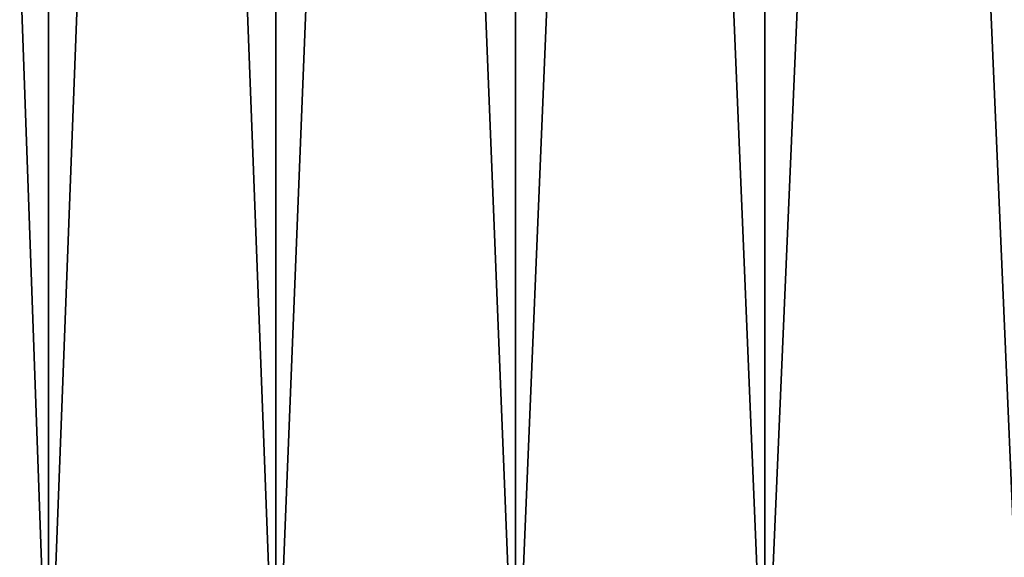
# Model space of a CAD drawing. Extents: x -30 to 30, y -34 to 0.
# Drawn here: x -7.4 to -3.5, y -31.9 to -29.8 of the extents above; entities that cross this region are included whole.
import ezdxf

# ---------------------------------------------------------------- set-up
doc = ezdxf.new("R2010")
doc.units = 0
doc.layers.add('L1', color=7, linetype='CONTINUOUS')

msp = doc.modelspace()

# ---------------------------------------------------------------- linework, layer by layer
at = {"layer": 'L1', "color": 7}
for points in [[(-7.303727, -32.67191, 10.14424), (-7.303727, -9.000001, 10.14424), (-8.148737, -9.000001, 9.478822)], [(-7.303727, -32.67191, 10.14424), (-8.148737, -9.000001, 9.478822), (-8.148737, -32.67191, 9.478822)], [(-8.148737, -32.67191, -9.478822), (-8.148737, -9.000001, -9.478822), (-7.303727, -9.000001, -10.14424)], [(-8.148737, -32.67191, -9.478822), (-7.303727, -9.000001, -10.14424), (-7.303727, -32.67191, -10.14424)], [(-6.404642, -32.67191, 10.73455), (-6.404642, -9.000001, 10.73455), (-7.303727, -9.000001, 10.14424)], [(-6.404642, -32.67191, 10.73455), (-7.303727, -9.000001, 10.14424), (-7.303727, -32.67191, 10.14424)], [(-7.303727, -32.67191, -10.14424), (-7.303727, -9.000001, -10.14424), (-6.404642, -9.000001, -10.73455)], [(-7.303727, -32.67191, -10.14424), (-6.404642, -9.000001, -10.73455), (-6.404642, -32.67191, -10.73455)], [(-5.45814, -32.67191, 11.24539), (-5.45814, -9.000001, 11.24539), (-6.404642, -9.000001, 10.73455)], [(-5.45814, -32.67191, 11.24539), (-6.404642, -9.000001, 10.73455), (-6.404642, -32.67191, 10.73455)], [(-6.404642, -32.67191, -10.73455), (-6.404642, -9.000001, -10.73455), (-5.45814, -9.000001, -11.24539)], [(-6.404642, -32.67191, -10.73455), (-5.45814, -9.000001, -11.24539), (-5.45814, -32.67191, -11.24539)], [(-4.471228, -32.67191, 11.67297), (-4.471228, -9.000001, 11.67297), (-5.45814, -9.000001, 11.24539)], [(-4.471228, -32.67191, 11.67297), (-5.45814, -9.000001, 11.24539), (-5.45814, -32.67191, 11.24539)], [(-5.45814, -32.67191, -11.24539), (-5.45814, -9.000001, -11.24539), (-4.471228, -9.000001, -11.67297)], [(-5.45814, -32.67191, -11.24539), (-4.471228, -9.000001, -11.67297), (-4.471228, -32.67191, -11.67297)], [(-3.451212, -32.67191, 12.01412), (-3.451212, -9.000001, 12.01412), (-4.471228, -9.000001, 11.67297)], [(-3.451212, -32.67191, 12.01412), (-4.471228, -9.000001, 11.67297), (-4.471228, -32.67191, 11.67297)], [(-4.471228, -32.67191, -11.67297), (-4.471228, -9.000001, -11.67297), (-3.451212, -9.000001, -12.01412)], [(-4.471228, -32.67191, -11.67297), (-3.451212, -9.000001, -12.01412), (-3.451212, -32.67191, -12.01412)]]:
    msp.add_3dface(points, dxfattribs=at)

doc.saveas('drawing.dxf')
